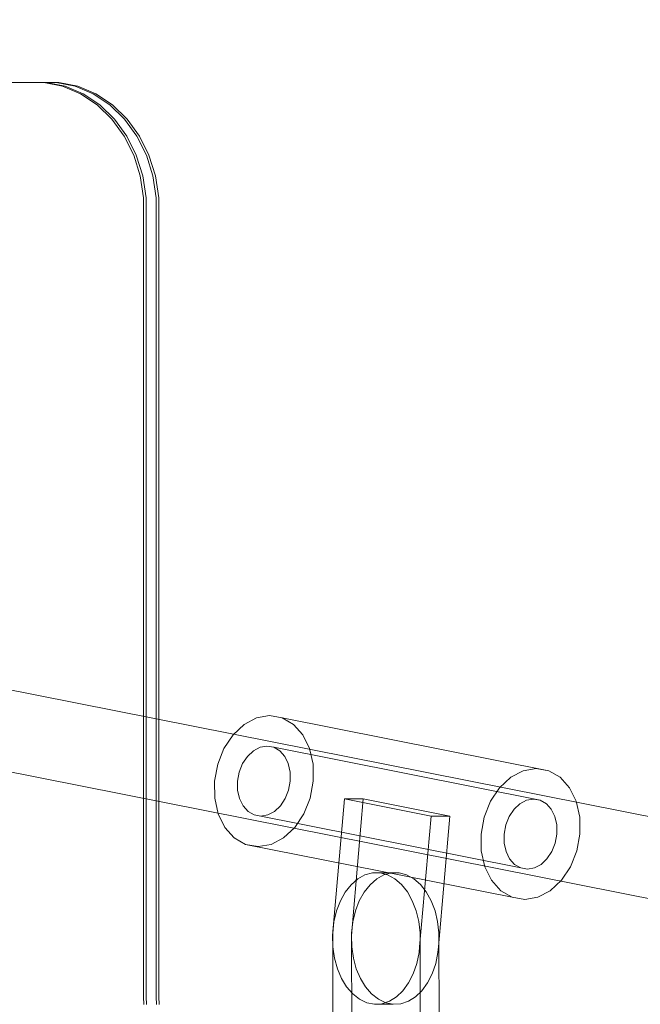
# Model space of a CAD drawing. Units: millimetres. Extents: x -1096 to 10502, y -815 to 11850.
# Drawn here: x 6027 to 6150, y 5445 to 5639 of the extents above; entities that cross this region are included whole.
import ezdxf

# ---------------------------------------------------------------- set-up
doc = ezdxf.new("R2010")
doc.units = ezdxf.units.MM
doc.layers.add('Dimensions', color=7, linetype='Continuous')
doc.layers.add('Interior - Furniture', color=7, linetype='Continuous')
for name, color, linetype, lineweight in [('Interior - Furniture _Pen_No__2', 7, 'Continuous', 20), ('Interior - Furniture _Pen_No__4', 7, 'Continuous', 20), ('Interior - Furniture _Pen_No__89', 7, 'Continuous', 20)]:
    doc.layers.add(name, color=color, linetype=linetype, lineweight=lineweight)
doc.styles.get("Standard").update_dxf_attribs({"font": 'arial.ttf'})
doc.dimstyles.new('Leikkiset keinu', dxfattribs={"dimtxt": 150, "dimasz": 2.5, "dimexe": 0.06, "dimexo": 0.625, "dimtad": 0, "dimtih": 1, "dimtoh": 1, "dimdec": 0, "dimtxsty": 'Standard', "dimcen": 2.5, "dimadec": 0, "dimazin": 0, "dimtfac": 1, "dimtmove": 0, "dimatfit": 3, "dimfxl": 1, "dimarcsym": 0})

# ---------------------------------------------------------------- blocks, each defined once
blk = doc.blocks.new('00_TEM_JK1')
at = {"layer": 'Interior - Furniture _Pen_No__89', "linetype": 'Continuous'}
for p, q in [((904.27, 800), (460.71, 800)), ((905, 799.24), (901.27, 800)), ((905.5, 799.24), (901.77, 800)), ((907.5, 799.24), (903.77, 800)), ((908, 799.24), (904.27, 800)), ((908.56, 797.74), (905, 799.24)), ((909.06, 797.74), (905.5, 799.24)), ((911.06, 797.74), (907.5, 799.24)), ((911.56, 797.74), (908, 799.24)), ((911.85, 795.56), (908.56, 797.74)), ((912.35, 795.56), (909.06, 797.74)), ((914.35, 795.56), (911.06, 797.74)), ((914.85, 795.56), (911.56, 797.74)), ((914.75, 792.75), (911.85, 795.56)), ((915.25, 792.75), (912.35, 795.56)), ((917.25, 792.75), (914.35, 795.56)), ((917.75, 792.75), (914.85, 795.56)), ((917.18, 789.39), (914.75, 792.75)), ((917.68, 789.39), (915.25, 792.75)), ((919.68, 789.39), (917.25, 792.75)), ((920.18, 789.39), (917.75, 792.75)), ((919.08, 785.61), (917.18, 789.39)), ((919.58, 785.61), (917.68, 789.39)), ((921.58, 785.61), (919.68, 789.39)), ((922.08, 785.61), (920.18, 789.39)), ((920.37, 781.5), (919.08, 785.61)), ((920.87, 781.5), (919.58, 785.61)), ((922.87, 781.5), (921.58, 785.61)), ((923.37, 781.5), (922.08, 785.61)), ((921.03, 777.19), (920.37, 781.5)), ((921.53, 777.19), (920.87, 781.5)), ((923.53, 777.19), (922.87, 781.5)), ((924.03, 777.19), (923.37, 781.5)), ((921.03, 775), (921.03, 777.19)), ((921.53, 775), (921.53, 777.19)), ((923.53, 775), (923.53, 777.19)), ((924.03, 775), (924.03, 777.19)), ((921.03, 619.28), (921.03, 775)), ((921.53, 619.28), (921.53, 775)), ((923.53, 619.28), (923.53, 775)), ((924.03, 619.28), (924.03, 775)), ((921.07, 617.78), (921.03, 619.28)), ((921.57, 617.78), (921.53, 619.28)), ((923.57, 617.78), (923.53, 619.28)), ((924.07, 617.78), (924.03, 619.28))]:
    blk.add_line(p, q, dxfattribs=at)
blk = doc.blocks.new('00_VRkopa_Hsiena')
at = {"layer": 'Interior - Furniture _Pen_No__2', "linetype": 'Continuous'}
for p, q in [((162.15, 984.37), (164.51, 1011.34)), ((164.51, 1011.34), (181.64, 1007.94)), ((168.25, 1011.34), (164.51, 1011.34)), ((165.88, 984.37), (168.25, 1011.34)), ((168.25, 1011.34), (185.38, 1007.94)), ((181.64, 1007.94), (179.38, 982.1)), ((185.38, 1007.94), (181.64, 1007.94)), ((185.38, 1007.94), (183.11, 982.1)), ((168.58, 996.32), (170.06, 996.71)), ((170.06, 996.71), (171.58, 996.72)), ((171.58, 996.72), (173.06, 996.33)), ((173.8, 996.72), (171.58, 996.72)), ((172.31, 996.32), (173.8, 996.71)), ((173.8, 996.71), (175.31, 996.72)), ((175.31, 996.72), (176.8, 996.33)), ((165.85, 994.39), (167.16, 995.53)), ((167.16, 995.53), (168.58, 996.32)), ((169.58, 994.39), (170.89, 995.53)), ((170.89, 995.53), (172.31, 996.32)), ((173.06, 996.33), (174.49, 995.55)), ((174.49, 995.55), (175.8, 994.42)), ((176.8, 996.33), (178.22, 995.55)), ((178.22, 995.55), (179.53, 994.42)), ((163.72, 991.18), (164.69, 992.93)), ((164.69, 992.93), (165.85, 994.39)), ((167.46, 991.18), (168.43, 992.93)), ((168.43, 992.93), (169.58, 994.39)), ((175.8, 994.42), (176.96, 992.96)), ((176.96, 992.96), (177.93, 991.22)), ((179.53, 994.42), (180.69, 992.96)), ((180.69, 992.96), (181.67, 991.22)), ((162.97, 989.21), (163.72, 991.18)), ((166.7, 989.21), (167.46, 991.18)), ((177.93, 991.22), (178.69, 989.25)), ((181.67, 991.22), (182.42, 989.25)), ((162.45, 987.07), (162.97, 989.21)), ((166.19, 987.07), (166.7, 989.21)), ((178.69, 989.25), (179.21, 987.11)), ((182.42, 989.25), (182.94, 987.11)), ((162.19, 984.83), (162.45, 987.07)), ((165.93, 984.83), (166.19, 987.07)), ((179.21, 987.11), (179.47, 984.87)), ((182.94, 987.11), (183.21, 984.87)), ((162.19, 983.69), (162.19, 984.83)), ((165.93, 983.69), (165.93, 984.83)), ((179.47, 984.87), (179.5, 957.68)), ((183.21, 984.87), (183.24, 957.68)), ((162.21, 982.1), (162.15, 984.37)), ((162.22, 957.63), (162.19, 983.69)), ((165.95, 982.1), (165.88, 984.37)), ((165.96, 957.63), (165.93, 983.69)), ((162.54, 979.88), (162.21, 982.1)), ((166.28, 979.88), (165.95, 982.1)), ((179.28, 980.98), (178.82, 978.81)), ((179.38, 982.1), (179.28, 980.98)), ((183.01, 980.98), (182.56, 978.81)), ((183.11, 982.1), (183.01, 980.98)), ((163.12, 977.78), (162.54, 979.88)), ((166.85, 977.78), (166.28, 979.88)), ((163.93, 975.86), (163.12, 977.78)), ((167.67, 975.86), (166.85, 977.78)), ((178.82, 978.81), (178.12, 976.79)), ((182.56, 978.81), (181.86, 976.79)), ((164.95, 974.18), (163.93, 975.86)), ((168.69, 974.18), (167.67, 975.86)), ((177.2, 974.98), (176.09, 973.45)), ((178.12, 976.79), (177.2, 974.98)), ((180.94, 974.98), (179.83, 973.45)), ((181.86, 976.79), (180.94, 974.98)), ((166.15, 972.8), (164.95, 974.18)), ((169.89, 972.8), (168.69, 974.18)), ((176.09, 973.45), (174.81, 972.23)), ((179.83, 973.45), (178.55, 972.23)), ((167.49, 971.75), (166.15, 972.8)), ((168.93, 971.06), (167.49, 971.75)), ((171.23, 971.75), (169.89, 972.8)), ((172.67, 971.06), (171.23, 971.75)), ((173.42, 971.36), (171.94, 970.86)), ((174.81, 972.23), (173.42, 971.36)), ((177.15, 971.36), (175.68, 970.86)), ((178.55, 972.23), (177.15, 971.36)), ((170.43, 970.77), (168.93, 971.06)), ((171.94, 970.86), (170.43, 970.77)), ((174.17, 970.77), (170.43, 970.77)), ((174.17, 970.77), (172.67, 971.06)), ((175.68, 970.86), (174.17, 970.77))]:
    blk.add_line(p, q, dxfattribs=at)
at = {"layer": 'Interior - Furniture _Pen_No__4', "linetype": 'Continuous'}
for p, q in [((649.26, 923.63), (63.08, 1039.94)), ((149.72, 1027.82), (147.16, 1027.38)), ((152.21, 1027.38), (149.72, 1027.82)), ((144.69, 1026.08), (142.49, 1024.03)), ((147.16, 1027.38), (144.69, 1026.08)), ((154.45, 1026.08), (152.21, 1027.38)), ((204.92, 1016.92), (152.21, 1027.38)), ((156.29, 1024.03), (154.45, 1026.08)), ((644.82, 908.31), (58.65, 1024.61)), ((142.49, 1024.03), (140.7, 1021.34)), ((157.61, 1021.34), (156.29, 1024.03)), ((149.2, 1021.79), (147.83, 1021.56)), ((150.53, 1021.56), (149.2, 1021.79)), ((140.7, 1021.34), (139.46, 1018.22)), ((145.33, 1019.76), (144.38, 1018.33)), ((146.51, 1020.86), (145.33, 1019.76)), ((147.83, 1021.56), (146.51, 1020.86)), ((151.72, 1020.86), (150.53, 1021.56)), ((203.23, 1011.1), (150.53, 1021.56)), ((152.71, 1019.76), (151.72, 1020.86)), ((153.41, 1018.33), (152.71, 1019.76)), ((158.31, 1018.22), (157.61, 1021.34)), ((139.46, 1018.22), (138.83, 1014.87)), ((144.38, 1018.33), (143.71, 1016.66)), ((153.79, 1016.66), (153.41, 1018.33)), ((158.35, 1014.87), (158.31, 1018.22)), ((143.71, 1016.66), (143.37, 1014.87)), ((153.81, 1014.87), (153.79, 1016.66)), ((199.87, 1016.92), (197.4, 1015.63)), ((202.43, 1017.36), (199.87, 1016.92)), ((204.92, 1016.92), (202.43, 1017.36)), ((207.16, 1015.63), (204.92, 1016.92)), ((138.83, 1014.87), (138.87, 1011.52)), ((143.37, 1014.87), (143.39, 1013.08)), ((153.47, 1013.08), (153.81, 1014.87)), ((157.72, 1011.52), (158.35, 1014.87)), ((197.4, 1015.63), (195.2, 1013.57)), ((209, 1013.57), (207.16, 1015.63)), ((143.39, 1013.08), (143.77, 1011.41)), ((152.8, 1011.41), (153.47, 1013.08)), ((195.2, 1013.57), (193.41, 1010.89)), ((210.32, 1010.89), (209, 1013.57)), ((138.87, 1011.52), (139.57, 1008.4)), ((143.77, 1011.41), (144.47, 1009.98)), ((151.85, 1009.98), (152.8, 1011.41)), ((156.48, 1008.4), (157.72, 1011.52)), ((193.41, 1010.89), (192.16, 1007.76)), ((198.04, 1009.31), (199.21, 1010.41)), ((199.21, 1010.41), (200.53, 1011.1)), ((200.53, 1011.1), (201.9, 1011.33)), ((201.9, 1011.33), (203.23, 1011.1)), ((203.23, 1011.1), (204.43, 1010.41)), ((204.43, 1010.41), (205.41, 1009.31)), ((211.02, 1007.76), (210.32, 1010.89)), ((139.57, 1008.4), (140.89, 1005.71)), ((144.47, 1009.98), (145.46, 1008.88)), ((145.46, 1008.88), (146.65, 1008.18)), ((146.65, 1008.18), (147.98, 1007.95)), ((199.36, 997.73), (146.65, 1008.18)), ((147.98, 1007.95), (149.35, 1008.18)), ((149.35, 1008.18), (150.67, 1008.88)), ((150.67, 1008.88), (151.85, 1009.98)), ((154.69, 1005.71), (156.48, 1008.4)), ((197.08, 1007.87), (198.04, 1009.31)), ((205.41, 1009.31), (206.12, 1007.87)), ((192.16, 1007.76), (191.54, 1004.41)), ((196.08, 1004.41), (196.41, 1006.2)), ((196.41, 1006.2), (197.08, 1007.87)), ((206.12, 1007.87), (206.49, 1006.2)), ((206.49, 1006.2), (206.51, 1004.41)), ((211.06, 1004.41), (211.02, 1007.76)), ((140.89, 1005.71), (142.73, 1003.66)), ((152.49, 1003.66), (154.69, 1005.71)), ((191.54, 1004.41), (191.57, 1001.06)), ((196.1, 1002.62), (196.08, 1004.41)), ((206.51, 1004.41), (206.18, 1002.62)), ((210.43, 1001.06), (211.06, 1004.41)), ((142.73, 1003.66), (144.97, 1002.36)), ((144.97, 1002.36), (147.46, 1001.92)), ((197.67, 991.9), (144.97, 1002.36)), ((147.46, 1001.92), (150.02, 1002.36)), ((150.02, 1002.36), (152.49, 1003.66)), ((196.48, 1000.95), (196.1, 1002.62)), ((206.18, 1002.62), (205.51, 1000.95)), ((191.57, 1001.06), (192.28, 997.94)), ((197.18, 999.52), (196.48, 1000.95)), ((205.51, 1000.95), (204.56, 999.52)), ((209.18, 997.94), (210.43, 1001.06)), ((198.16, 998.42), (197.18, 999.52)), ((199.36, 997.73), (198.16, 998.42)), ((203.38, 998.42), (202.06, 997.73)), ((204.56, 999.52), (203.38, 998.42)), ((192.28, 997.94), (193.59, 995.26)), ((200.69, 997.49), (199.36, 997.73)), ((202.06, 997.73), (200.69, 997.49)), ((207.4, 995.26), (209.18, 997.94)), ((193.59, 995.26), (195.43, 993.2)), ((205.19, 993.2), (207.4, 995.26)), ((195.43, 993.2), (197.67, 991.9)), ((202.73, 991.9), (205.19, 993.2)), ((197.67, 991.9), (200.16, 991.46)), ((200.16, 991.46), (202.73, 991.9))]:
    blk.add_line(p, q, dxfattribs=at)
blk = doc.blocks.new('*D279')
at = {"layer": 'Defpoints', "color": 0}
for p in [(6110.44, 10407.27), (-812.11, 330.84), (3488.06, 330.84)]:
    blk.add_point(p, dxfattribs=at)
at = {"layer": 'Dimensions', "color": 0, "lineweight": -2}
for p, q in [((6109.82, 10407.27), (-812.17, 10407.27)), ((-812.11, 10404.77), (-812.11, 5446.26)), ((-812.11, 333.34), (-812.11, 5291.86)), ((3487.44, 330.84), (-812.17, 330.84))]:
    blk.add_line(p, q, dxfattribs=at)
at = {"layer": 'Dimensions', "color": 0}
for points in [[(-811.69, 10404.77), (-812.52, 10404.77), (-812.11, 10407.27)], [(-812.52, 333.34), (-811.69, 333.34), (-812.11, 330.84)]]:
    blk.add_solid(points, dxfattribs=at)
at = {"layer": 'Dimensions', "color": 0, "insert": (-812.11, 5369.06), "char_height": 150, "attachment_point": 5}
blk.add_mtext('10076', dxfattribs=at)
blk = doc.blocks.new('*D280')
at = {"layer": 'Defpoints', "color": 0}
for p in [(10502.08, 7331.35), (412.55, 4751.04), (10502.08, -716.43)]:
    blk.add_point(p, dxfattribs=at)
at = {"layer": 'Dimensions', "color": 0, "lineweight": -2}
for p, q in [((10502.08, 7330.73), (10502.08, -716.49)), ((412.55, 4750.42), (412.55, -716.49)), ((415.05, -716.43), (5182.12, -716.43)), ((10499.58, -716.43), (5732.52, -716.43))]:
    blk.add_line(p, q, dxfattribs=at)
at = {"layer": 'Dimensions', "color": 0}
for points in [[(415.05, -716.01), (415.05, -716.84), (412.55, -716.43)], [(10499.58, -716.84), (10499.58, -716.01), (10502.08, -716.43)]]:
    blk.add_solid(points, dxfattribs=at)
at = {"layer": 'Dimensions', "color": 0, "insert": (5457.32, -716.43), "char_height": 150, "attachment_point": 5}
blk.add_mtext('10090', dxfattribs=at)
blk = doc.blocks.new('*D281')
at = {"layer": 'Defpoints', "color": 0}
for p in [(19.45, 8379.59), (7213.42, 8379.59), (3533.33, 1829.32)]:
    blk.add_point(p, dxfattribs=at)
at = {"layer": 'Dimensions', "color": 0, "lineweight": -2}
for p, q in [((7212.8, 8379.59), (19.39, 8379.59)), ((19.45, 8377.09), (19.45, 5181.65)), ((19.45, 1831.82), (19.45, 5027.25)), ((3532.71, 1829.32), (19.39, 1829.32))]:
    blk.add_line(p, q, dxfattribs=at)
at = {"layer": 'Dimensions', "color": 0}
for points in [[(19.87, 8377.09), (19.03, 8377.09), (19.45, 8379.59)], [(19.03, 1831.82), (19.87, 1831.82), (19.45, 1829.32)]]:
    blk.add_solid(points, dxfattribs=at)
at = {"layer": 'Dimensions', "color": 0, "insert": (19.45, 5104.45), "char_height": 150, "attachment_point": 5}
blk.add_mtext('6550', dxfattribs=at)
blk = doc.blocks.new('*D282')
at = {"layer": 'Defpoints', "color": 0}
for p in [(9003.61, 7286.08), (2439.83, 3619.5), (9003.61, -36.06)]:
    blk.add_point(p, dxfattribs=at)
at = {"layer": 'Dimensions', "color": 0, "lineweight": -2}
for p, q in [((9003.61, 7285.46), (9003.61, -36.12)), ((2439.83, 3618.87), (2439.83, -36.12)), ((2442.33, -36.06), (5497.22, -36.06)), ((9001.11, -36.06), (5946.22, -36.06))]:
    blk.add_line(p, q, dxfattribs=at)
at = {"layer": 'Dimensions', "color": 0}
for points in [[(2442.33, -35.64), (2442.33, -36.48), (2439.83, -36.06)], [(9001.11, -36.48), (9001.11, -35.64), (9003.61, -36.06)]]:
    blk.add_solid(points, dxfattribs=at)
at = {"layer": 'Dimensions', "color": 0, "insert": (5721.72, -36.06), "char_height": 150, "attachment_point": 5}
blk.add_mtext('6564', dxfattribs=at)

msp = doc.modelspace()

# ---------------------------------------------------------------- block references
at = {"layer": 'Interior - Furniture', "color": 104, "linetype": 'Continuous', "lineweight": 20, "true_color": 0x029e21, "zscale": 1000}
for name, p in [('00_VRkopa_Hsiena', (5926.83, 4473.79)), ('00_TEM_JK1', (5130.62, 4826.76))]:
    msp.add_blockref(name, p, dxfattribs=at)

# ---------------------------------------------------------------- dimensions: what is measured, and where the dimension line sits
at = {"layer": 'Dimensions'}
for base, p1, p2, picture, middle in [((-812.11, 330.84), (6110.44, 10407.27), (3488.06, 330.84), '*D279', (-812.11, 5369.06)), ((19.45, 8379.59), (3533.33, 1829.32), (7213.42, 8379.59), '*D281', (19.45, 5104.45))]:
    dim = msp.add_linear_dim(base=base, p1=p1, p2=p2, angle=90, dimstyle='Leikkiset keinu', dxfattribs=at)
    dim.commit()
    dim.dimension.update_dxf_attribs({"geometry": picture, "text_midpoint": middle})
for base, p1, p2, picture, middle in [((10502.08, -716.43), (412.55, 4751.04), (10502.08, 7331.35), '*D280', (5457.32, -716.43)), ((9003.61, -36.06), (2439.83, 3619.5), (9003.61, 7286.08), '*D282', (5721.72, -36.06))]:
    dim = msp.add_linear_dim(base=base, p1=p1, p2=p2, dimstyle='Leikkiset keinu', dxfattribs=at)
    dim.commit()
    dim.dimension.update_dxf_attribs({"geometry": picture, "text_midpoint": middle})

doc.saveas('drawing.dxf')
